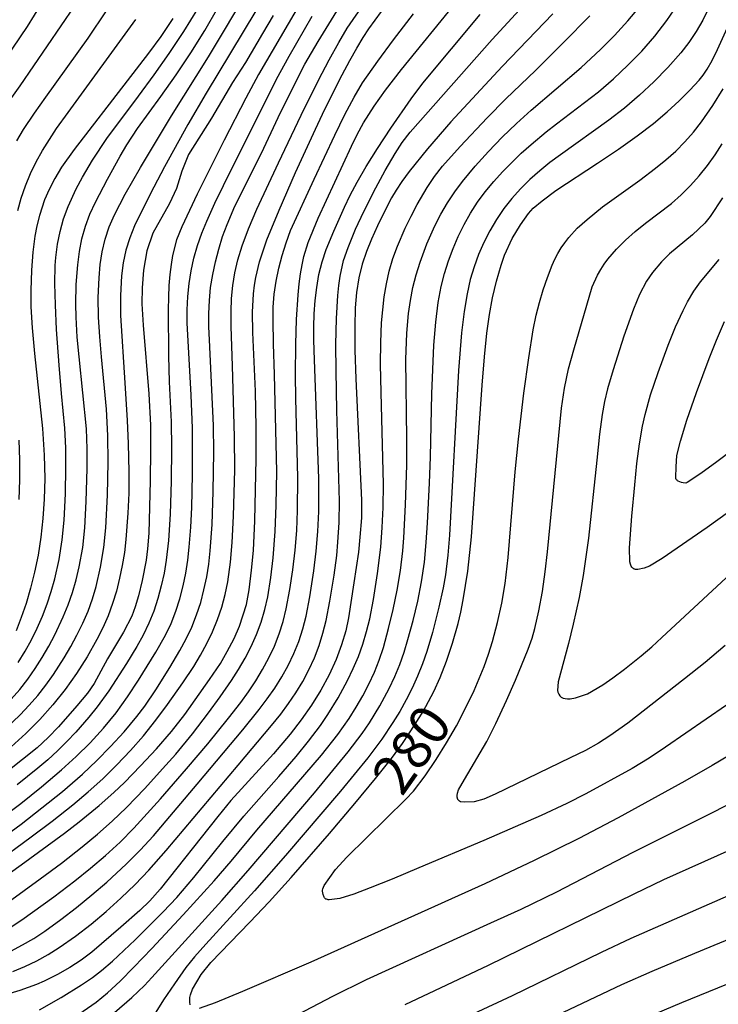
# Model space of a CAD drawing. Units: metres. Extents: x -48055 to -45747, y -124591 to -122873.
# Drawn here: x -46436 to -46383, y -123524 to -123450 of the extents above; entities that cross this region are included whole.
import ezdxf

# ---------------------------------------------------------------- set-up
doc = ezdxf.new("R2010")
doc.units = ezdxf.units.M
doc.header["$LTSCALE"] = 2.5
doc.layers.add('7101000', color=7, linetype='CONTINUOUS')
doc.layers.add('7102000', color=7, linetype='CONTINUOUS')
doc.styles.add('Dm_Anotation', font='txt')

msp = doc.modelspace()

# ---------------------------------------------------------------- linework, layer by layer
at = {"layer": '7101000', "flags": 128}
for points, elevation in [([(-46439.281, -123516.317), (-46435.911, -123513.913), (-46432.632, -123511.516), (-46431.513, -123510.665), (-46430.019, -123509.428), (-46428.888, -123508.444), (-46428.091, -123507.696), (-46426.872, -123506.443), (-46425.663, -123505.146), (-46424.515, -123503.82), (-46423.522, -123502.549), (-46421.653, -123499.902), (-46420.822, -123498.674), (-46420.304, -123497.783), (-46419.792, -123496.782), (-46419.384, -123495.869), (-46418.841, -123494.21), (-46418.635, -123493.105), (-46418.456, -123491.609), (-46418.328, -123490.123), (-46418.22, -123487.876), (-46418.119, -123483.197), (-46418.112, -123480.829), (-46418.169, -123478.064), (-46418.378, -123473.627), (-46418.387, -123472.083), (-46418.312, -123470.693), (-46418.242, -123470.056), (-46418.151, -123469.458), (-46417.874, -123468.285), (-46417.295, -123466.616), (-46416.382, -123464.359), (-46415.135, -123461.514), (-46413.62, -123458.225), (-46412.901, -123456.72), (-46411.605, -123454.131), (-46411.028, -123453.048), (-46410.499, -123452.106), (-46410.018, -123451.305), (-46409.583, -123450.644), (-46408.627, -123449.334)], 300), ([(-46416.829, -123449.629), (-46417.632, -123451), (-46418.928, -123453.177), (-46419.914, -123454.709), (-46421.494, -123457.402), (-46423.231, -123460.143), (-46423.743, -123461.414), (-46424.158, -123462.723), (-46424.681, -123463.862), (-46425.931, -123466.121), (-46426.393, -123467.445), (-46426.656, -123468.918), (-46426.755, -123470.256), (-46426.782, -123471.457), (-46426.666, -123473.077), (-46426.246, -123478.262), (-46426.123, -123480.648), (-46426.109, -123482.522), (-46426.142, -123484.858), (-46426.246, -123488.809), (-46426.333, -123490), (-46426.457, -123490.866), (-46426.749, -123492.392), (-46427.019, -123493.556), (-46427.268, -123494.394), (-46427.529, -123495.096), (-46428.155, -123496.315), (-46429.381, -123498.335), (-46430.393, -123500.209), (-46430.9, -123500.918), (-46431.699, -123501.877), (-46433.093, -123503.479), (-46433.873, -123504.289), (-46434.709, -123505.058), (-46435.808, -123505.954), (-46438.288, -123507.898)], 310), ([(-46395.632, -123449.502), (-46399.476, -123453.488), (-46403.372, -123457.687), (-46405.147, -123459.717), (-46406.528, -123461.439), (-46407.071, -123462.185), (-46407.516, -123462.853), (-46407.862, -123463.445), (-46408.427, -123464.528), (-46408.934, -123465.565), (-46409.38, -123466.555), (-46409.768, -123467.499), (-46410.089, -123468.456), (-46410.337, -123469.486), (-46410.51, -123470.588), (-46410.609, -123471.764), (-46410.645, -123473.167), (-46410.629, -123474.954), (-46410.56, -123477.125), (-46410.139, -123486.329), (-46410.145, -123487.655), (-46410.25, -123489.133), (-46410.375, -123490.244), (-46410.704, -123492.588), (-46411.108, -123495.216), (-46411.319, -123496.221), (-46411.638, -123497.276), (-46412.063, -123498.383), (-46412.595, -123499.541), (-46413.219, -123500.71), (-46413.919, -123501.85), (-46414.695, -123502.961), (-46415.548, -123504.043), (-46416.799, -123505.513), (-46417.88, -123506.719), (-46420.037, -123509.066), (-46421.011, -123510.262), (-46425.383, -123515.775), (-46426.178, -123516.649), (-46426.929, -123517.393), (-46428.357, -123518.643), (-46430.559, -123520.531), (-46431.364, -123521.134), (-46432.234, -123521.702), (-46433.169, -123522.235), (-46434.183, -123522.736), (-46434.749, -123522.975), (-46436.011, -123523.433), (-46437.447, -123523.863)], 290), ([(-46424.416, -123449.846), (-46425.33, -123451.217), (-46426.268, -123452.474), (-46427.884, -123454.57), (-46431.895, -123459.768), (-46432.851, -123461.114), (-46433.372, -123461.969), (-46433.801, -123462.795), (-46434.138, -123463.592), (-46434.521, -123464.766), (-46434.719, -123465.548), (-46434.869, -123466.33), (-46435.022, -123467.539), (-46435.128, -123468.905), (-46435.191, -123470.439), (-46435.177, -123471.688), (-46435.082, -123473.28), (-46434.905, -123475.213), (-46434.293, -123480.906), (-46434.165, -123482.901), (-46434.122, -123484.671), (-46434.162, -123486.235), (-46434.263, -123487.715), (-46434.421, -123489.132), (-46434.638, -123490.485), (-46434.908, -123491.773), (-46435.211, -123492.99), (-46435.544, -123494.137), (-46435.906, -123495.212), (-46436.299, -123496.216)], 320), ([(-46423.101, -123524.512), (-46423.115, -123524.473), (-46423.135, -123524.379), (-46423.147, -123524.122), (-46423.136, -123523.96), (-46423.1, -123523.777), (-46422.941, -123523.349), (-46422.283, -123522.232), (-46421.536, -123521.309), (-46418.592, -123518.268), (-46417.142, -123516.729), (-46415.475, -123514.885), (-46412.567, -123511.547), (-46410.643, -123509.281), (-46409.078, -123507.39), (-46407.871, -123505.874), (-46407.022, -123504.733), (-46406.062, -123503.288), (-46405.473, -123502.309), (-46404.665, -123500.815), (-46404.168, -123499.738), (-46403.694, -123498.518), (-46403.245, -123497.155), (-46402.819, -123495.649), (-46402.618, -123494.81), (-46402.43, -123493.871), (-46402.093, -123491.689), (-46401.808, -123489.103), (-46400.993, -123477.615), (-46400.819, -123475.463), (-46400.636, -123473.688), (-46400.44, -123472.255), (-46400.207, -123470.998), (-46399.914, -123469.75), (-46399.561, -123468.52), (-46399.3, -123467.771), (-46398.722, -123466.501), (-46398.096, -123465.489), (-46397.787, -123465.04), (-46397.483, -123464.626), (-46397.136, -123464.219), (-46396.461, -123463.649), (-46395.412, -123462.887), (-46392.262, -123460.821), (-46390.656, -123459.745), (-46389.243, -123458.738), (-46388.023, -123457.801), (-46386.985, -123456.929), (-46386.068, -123456.094), (-46385.263, -123455.291), (-46384.569, -123454.52), (-46384.264, -123454.147), (-46383.947, -123453.686), (-46383.579, -123453.039), (-46383.16, -123452.209), (-46382.168, -123449.993)], 280), ([(-46380.638, -123481.473), (-46383.209, -123483.417), (-46384.436, -123484.309), (-46385.457, -123484.979), (-46385.579, -123485.024), (-46385.777, -123485.009), (-46385.905, -123484.98), (-46386.029, -123484.936), (-46386.146, -123484.878), (-46386.195, -123484.846), (-46386.236, -123484.812), (-46386.27, -123484.775), (-46386.297, -123484.737), (-46386.316, -123484.697), (-46386.327, -123484.655), (-46386.331, -123484.611), (-46386.305, -123483.802), (-46386.242, -123482.944), (-46385.983, -123481.863), (-46385.489, -123480.27), (-46384.761, -123478.165), (-46383.802, -123475.59), (-46383.244, -123474.216), (-46382.634, -123472.797)], 270), ([(-46380.962, -123504.86), (-46383.566, -123506.407), (-46385.65, -123507.595), (-46390.682, -123510.365), (-46393.674, -123511.933), (-46397.046, -123513.603), (-46400.798, -123515.375), (-46413.966, -123521.288), (-46419.147, -123523.514), (-46421.22, -123524.37), (-46422.431, -123524.792)], 280), ([(-46389.815, -123526.002), (-46385.861, -123524.349), (-46377.009, -123520.729)], 290)]:
    msp.add_lwpolyline(points, dxfattribs=dict(at, elevation=elevation))
at = {"layer": '7102000', "flags": 128}
for points, elevation in [([(-46437.945, -123512.31), (-46435.927, -123510.835), (-46434.337, -123509.622), (-46432.78, -123508.37), (-46431.277, -123507.054), (-46430.188, -123506.025), (-46429.136, -123504.959), (-46428.122, -123503.856), (-46427.161, -123502.708), (-46426.558, -123501.915), (-46425.708, -123500.683), (-46424.651, -123498.989), (-46423.896, -123497.698), (-46423.416, -123496.824), (-46422.99, -123495.93), (-46422.624, -123495.012), (-46422.316, -123494.071), (-46422.066, -123493.108), (-46421.862, -123492.136), (-46421.703, -123491.155), (-46421.589, -123490.166), (-46421.458, -123488.172), (-46421.366, -123485.675), (-46421.331, -123482.676), (-46421.343, -123480.676), (-46421.641, -123474.185), (-46421.698, -123473.188), (-46421.707, -123472.194), (-46421.661, -123471.205), (-46421.561, -123470.22), (-46421.407, -123469.241), (-46421.204, -123468.272), (-46420.952, -123467.316), (-46420.652, -123466.372), (-46420.306, -123465.44), (-46419.727, -123464.066), (-46417.717, -123460.055), (-46416.436, -123457.344), (-46415.345, -123455.096), (-46414.42, -123453.326), (-46413.42, -123451.597), (-46410.803, -123447.305)], 304), ([(-46436.556, -123522.003), (-46435.636, -123521.62), (-46434.74, -123521.191), (-46433.871, -123520.713), (-46433.029, -123520.186), (-46431.811, -123519.318), (-46430.625, -123518.404), (-46429.472, -123517.448), (-46428.355, -123516.449), (-46427.281, -123515.41), (-46426.249, -123514.329), (-46424.922, -123512.842), (-46419.473, -123506.371), (-46416.964, -123503.383), (-46416.255, -123502.511), (-46415.653, -123501.717), (-46415.097, -123500.893), (-46414.586, -123500.04), (-46414.122, -123499.158), (-46413.708, -123498.252), (-46413.354, -123497.326), (-46413.057, -123496.382), (-46412.819, -123495.419), (-46412.527, -123493.954), (-46412.202, -123491.986), (-46412.011, -123490.499), (-46411.916, -123489.506), (-46411.822, -123488.012), (-46411.79, -123486.39), (-46411.999, -123479.524), (-46412.061, -123476.528), (-46412.068, -123474.53), (-46412.04, -123472.567), (-46411.938, -123470.835), (-46411.857, -123470.069), (-46411.755, -123469.369), (-46411.49, -123468.168), (-46411.151, -123467.201), (-46410.583, -123465.818), (-46409.956, -123464.458), (-46409.047, -123462.68), (-46408.332, -123461.368), (-46407.588, -123460.078), (-46407.046, -123459.249), (-46406.458, -123458.452), (-46400.243, -123451.446), (-46396.096, -123446.941)], 292), ([(-46437.07, -123503.596), (-46435.989, -123502.565), (-46435.304, -123501.844), (-46434.656, -123501.095), (-46434.045, -123500.317), (-46433.471, -123499.51), (-46432.667, -123498.258), (-46432.163, -123497.403), (-46431.686, -123496.53), (-46431.238, -123495.639), (-46430.843, -123494.728), (-46430.505, -123493.797), (-46430.222, -123492.844), (-46429.896, -123491.384), (-46429.658, -123489.909), (-46429.508, -123488.422), (-46429.371, -123485.929), (-46429.317, -123483.431), (-46429.35, -123481.433), (-46429.453, -123479.437), (-46429.831, -123475.458), (-46429.959, -123473.965), (-46430.049, -123472.47), (-46430.077, -123470.975), (-46430.017, -123469.482), (-46429.927, -123468.489), (-46429.778, -123467.509), (-46429.548, -123466.554), (-46429.238, -123465.622), (-46428.847, -123464.716), (-46428.034, -123463.148), (-46426.886, -123461.127), (-46424.532, -123457.219), (-46421.727, -123452.761), (-46420.433, -123450.625), (-46418.928, -123448.031)], 314), ([(-46417.268, -123447.781), (-46421.91, -123455.523), (-46423.286, -123457.89), (-46425.06, -123461.096), (-46425.878, -123462.629), (-46426.56, -123463.952), (-46427.324, -123465.544), (-46427.69, -123466.461), (-46427.976, -123467.399), (-46428.182, -123468.36), (-46428.308, -123469.344), (-46428.391, -123470.837), (-46428.383, -123472.331), (-46428.054, -123477.441), (-46427.889, -123480.277), (-46427.806, -123482.023), (-46427.747, -123484.176), (-46427.763, -123485.799), (-46427.829, -123487.296), (-46427.982, -123489.286), (-46428.099, -123490.276), (-46428.257, -123491.258), (-46428.457, -123492.232), (-46428.699, -123493.198), (-46428.989, -123494.149), (-46429.333, -123495.079), (-46429.73, -123495.988), (-46430.182, -123496.875), (-46430.927, -123498.171), (-46431.728, -123499.43), (-46432.585, -123500.651), (-46433.51, -123501.818), (-46434.506, -123502.927), (-46435.569, -123503.98), (-46436.68, -123504.98)], 312), ([(-46437.985, -123513.877), (-46435.156, -123511.816), (-46433.558, -123510.615), (-46431.993, -123509.372), (-46430.847, -123508.406), (-46429.732, -123507.404), (-46428.658, -123506.361), (-46427.625, -123505.276), (-46426.64, -123504.149), (-46425.707, -123502.982), (-46424.818, -123501.779), (-46423.669, -123500.147), (-46422.837, -123498.902), (-46422.324, -123498.05), (-46421.853, -123497.175), (-46421.425, -123496.278), (-46421.042, -123495.359), (-46420.719, -123494.423), (-46420.458, -123493.468), (-46420.26, -123492.496), (-46420.062, -123491.013), (-46419.924, -123489.522), (-46419.824, -123487.526), (-46419.737, -123484.027), (-46419.749, -123481.528), (-46419.919, -123476.159), (-46419.998, -123473.167), (-46420.011, -123472.047), (-46419.982, -123471.057), (-46419.889, -123470.074), (-46419.731, -123469.099), (-46419.508, -123468.131), (-46419.178, -123467.062), (-46418.698, -123465.782), (-46418.07, -123464.291), (-46416.435, -123460.785), (-46414.696, -123457.188), (-46413.382, -123454.53), (-46412.577, -123452.98), (-46411.856, -123451.669), (-46411.216, -123450.599), (-46409.913, -123448.691)], 302), ([(-46434.407, -123448.756), (-46435.457, -123450.453), (-46437.709, -123453.75)], 328), ([(-46437.116, -123518.914), (-46435.868, -123518.089), (-46433.433, -123516.339), (-46431.842, -123515.128), (-46430.673, -123514.189), (-46429.527, -123513.223), (-46428.425, -123512.21), (-46427.373, -123511.146), (-46425.363, -123508.922), (-46423.392, -123506.663), (-46421.779, -123504.756), (-46420.206, -123502.818), (-46419.286, -123501.634), (-46418.698, -123500.827), (-46418.148, -123499.998), (-46417.636, -123499.144), (-46417.161, -123498.267), (-46416.736, -123497.367), (-46416.374, -123496.446), (-46416.075, -123495.503), (-46415.837, -123494.539), (-46415.556, -123493.07), (-46415.331, -123491.592), (-46415.162, -123490.103), (-46415.046, -123488.609), (-46414.98, -123487.112), (-46414.96, -123484.613), (-46415.119, -123478.617), (-46415.146, -123476.839), (-46415.11, -123474.505), (-46415.052, -123472.639), (-46414.943, -123470.783), (-46414.861, -123469.954), (-46414.76, -123469.192), (-46414.642, -123468.496), (-46414.505, -123467.866), (-46414.176, -123466.806), (-46413.413, -123464.963), (-46412.161, -123462.24), (-46410.89, -123459.522), (-46410.451, -123458.627), (-46409.974, -123457.756), (-46409.188, -123456.495), (-46408.326, -123455.282), (-46407.109, -123453.709), (-46402.996, -123448.68)], 296), ([(-46431.885, -123448.893), (-46436.024, -123454.946), (-46436.892, -123456.202)], 326), ([(-46414.65, -123448.493), (-46417.94, -123454.096), (-46418.906, -123455.88), (-46420.545, -123459.065), (-46422.589, -123463.155), (-46423.753, -123465.631), (-46424.151, -123466.605), (-46424.449, -123467.787), (-46424.563, -123468.48), (-46424.653, -123469.239), (-46424.719, -123470.065), (-46424.761, -123470.959), (-46424.779, -123471.92), (-46424.766, -123475.402), (-46424.705, -123477.364), (-46424.56, -123480.389), (-46424.533, -123482.388), (-46424.55, -123484.887), (-46424.622, -123487.385), (-46424.757, -123489.378), (-46424.92, -123490.864), (-46425.086, -123491.843), (-46425.301, -123492.812), (-46425.563, -123493.771), (-46425.877, -123494.713), (-46426.247, -123495.632), (-46426.672, -123496.527), (-46427.152, -123497.399), (-46427.928, -123498.678), (-46429.287, -123500.765), (-46430.159, -123501.975), (-46430.778, -123502.754), (-46431.762, -123503.88), (-46432.452, -123504.601), (-46433.166, -123505.298), (-46433.903, -123505.971), (-46434.663, -123506.618), (-46436.218, -123507.874)], 308), ([(-46433.444, -123526.532), (-46430.244, -123524.314), (-46429.377, -123523.603), (-46428.426, -123522.73), (-46427.377, -123521.682), (-46426.021, -123520.265), (-46423.635, -123517.714), (-46421.285, -123515.127), (-46420.002, -123513.637), (-46418.066, -123511.306), (-46413.17, -123505.628), (-46411.935, -123504.057), (-46411.066, -123502.84), (-46410.532, -123502), (-46410.034, -123501.136), (-46409.573, -123500.25), (-46409.16, -123499.345), (-46408.796, -123498.422), (-46408.48, -123497.48), (-46408.082, -123496.04), (-46407.73, -123494.586), (-46407.421, -123493.121), (-46407.171, -123491.645), (-46406.996, -123490.159), (-46406.921, -123489.164), (-46406.795, -123486.668), (-46406.702, -123483.67), (-46406.702, -123481.671), (-46406.769, -123475.673), (-46406.697, -123473.676), (-46406.576, -123472.185), (-46406.432, -123471.202), (-46406.235, -123470.229), (-46405.985, -123469.267), (-46405.689, -123468.316), (-46405.175, -123466.916), (-46404.576, -123465.547), (-46404.123, -123464.661), (-46403.622, -123463.806), (-46403.072, -123462.982), (-46402.473, -123462.189), (-46401.517, -123461.04), (-46400.52, -123459.924), (-46399.482, -123458.844), (-46398.405, -123457.804), (-46397.288, -123456.806), (-46393.487, -123453.565), (-46392.026, -123452.206), (-46390.974, -123451.142), (-46389.962, -123450.038), (-46388.994, -123448.898)], 286), ([(-46430.167, -123526.228), (-46427.524, -123523.968), (-46426.569, -123523.051), (-46426.015, -123522.458), (-46420.703, -123516.613), (-46418.728, -123514.357), (-46413.694, -123508.466), (-46411.151, -123505.382), (-46410.093, -123503.992), (-46409.53, -123503.169), (-46408.746, -123501.896), (-46408.036, -123500.578), (-46407.616, -123499.676), (-46407.24, -123498.756), (-46406.91, -123497.819), (-46406.622, -123496.865), (-46406.229, -123495.421), (-46405.878, -123493.966), (-46405.578, -123492.499), (-46405.361, -123491.019), (-46405.229, -123489.528), (-46405.144, -123488.031), (-46404.988, -123485.035), (-46404.919, -123483.037), (-46404.811, -123478.26), (-46404.648, -123474.58), (-46404.513, -123472.842), (-46404.335, -123471.363), (-46404.113, -123470.142), (-46403.848, -123469.15), (-46403.54, -123468.204), (-46403.192, -123467.274), (-46402.801, -123466.359), (-46402.368, -123465.463), (-46401.883, -123464.598), (-46401.346, -123463.767), (-46400.756, -123462.969), (-46400.116, -123462.205), (-46399.448, -123461.466), (-46398.754, -123460.751), (-46398.035, -123460.061), (-46397.291, -123459.396), (-46396.141, -123458.437), (-46395.353, -123457.825), (-46392.176, -123455.403), (-46391.043, -123454.421), (-46389.954, -123453.394), (-46388.912, -123452.319), (-46387.923, -123451.197), (-46387.006, -123450.021), (-46386.163, -123448.792)], 284), ([(-46437.545, -123510.472), (-46435.945, -123509.273), (-46434.378, -123508.032), (-46432.851, -123506.743), (-46431.744, -123505.734), (-46430.684, -123504.678), (-46429.672, -123503.573), (-46428.726, -123502.416), (-46427.851, -123501.206), (-46427.035, -123499.952), (-46425.717, -123497.834), (-46424.974, -123496.539), (-46424.551, -123495.645), (-46424.187, -123494.724), (-46423.885, -123493.778), (-46423.637, -123492.815), (-46423.436, -123491.842), (-46423.283, -123490.86), (-46423.178, -123489.869), (-46423.072, -123488.374), (-46422.999, -123486.876), (-46422.944, -123484.378), (-46422.946, -123480.879), (-46423.03, -123478.382), (-46423.35, -123472.895), (-46423.347, -123471.903), (-46423.296, -123470.913), (-46423.196, -123469.928), (-46423.043, -123468.951), (-46422.83, -123467.99), (-46422.556, -123467.043), (-46422.221, -123466.111), (-46421.845, -123465.192), (-46421.238, -123463.832), (-46420.579, -123462.496), (-46416.585, -123454.45), (-46415.619, -123452.701), (-46413.866, -123449.675)], 306), ([(-46436.903, -123516.746), (-46434.472, -123514.988), (-46432.864, -123513.8), (-46431.291, -123512.567), (-46430.137, -123511.609), (-46429.019, -123510.612), (-46427.94, -123509.574), (-46426.551, -123508.136), (-46425.197, -123506.666), (-46424.206, -123505.541), (-46422.936, -123503.999), (-46421.725, -123502.411), (-46420.843, -123501.2), (-46419.983, -123499.974), (-46419.44, -123499.139), (-46418.944, -123498.28), (-46418.494, -123497.395), (-46418.092, -123496.486), (-46417.743, -123495.556), (-46417.455, -123494.608), (-46417.227, -123493.644), (-46416.994, -123492.167), (-46416.827, -123490.678), (-46416.677, -123488.686), (-46416.59, -123486.689), (-46416.542, -123484.159), (-46416.727, -123476.819), (-46416.797, -123474.478), (-46416.835, -123472.699), (-46416.82, -123471.703), (-46416.743, -123470.715), (-46416.606, -123469.733), (-46416.407, -123468.757), (-46416.154, -123467.793), (-46415.851, -123466.845), (-46415.501, -123465.914), (-46413.717, -123462.026), (-46412.162, -123458.683), (-46411.391, -123457.118), (-46410.688, -123455.803), (-46410.053, -123454.737), (-46408.901, -123453.081), (-46407.717, -123451.476), (-46406.189, -123449.498)], 298), ([(-46436.702, -123520.45), (-46435.822, -123519.993), (-46434.965, -123519.49), (-46434.133, -123518.941), (-46432.916, -123518.066), (-46431.727, -123517.155), (-46430.566, -123516.207), (-46429.433, -123515.227), (-46427.968, -123513.874), (-46426.908, -123512.82), (-46425.888, -123511.725), (-46422.572, -123507.825), (-46419.135, -123503.701), (-46417.899, -123502.171), (-46417.269, -123501.358), (-46416.698, -123500.543), (-46416.171, -123499.7), (-46415.688, -123498.829), (-46415.252, -123497.932), (-46414.878, -123497.012), (-46414.568, -123496.072), (-46414.323, -123495.111), (-46414.052, -123493.639), (-46413.75, -123491.665), (-46413.565, -123490.177), (-46413.436, -123488.685), (-46413.369, -123487.188), (-46413.363, -123484.689), (-46413.705, -123475.698), (-46413.749, -123474.199), (-46413.746, -123473.201), (-46413.709, -123472.206), (-46413.639, -123471.212), (-46413.53, -123470.222), (-46413.358, -123469.247), (-46413.117, -123468.289), (-46412.808, -123467.348), (-46412.243, -123465.962), (-46411.426, -123464.14), (-46410.994, -123463.238), (-46410.472, -123462.247), (-46409.783, -123461.07), (-46408.927, -123459.707), (-46407.905, -123458.159), (-46406.372, -123455.947), (-46405.489, -123454.751), (-46401.154, -123449.551)], 294), ([(-46436.679, -123501.395), (-46436.023, -123500.655), (-46435.412, -123499.881), (-46434.845, -123499.074), (-46434.321, -123498.236), (-46433.829, -123497.378), (-46433.366, -123496.502), (-46432.729, -123495.157), (-46432.35, -123494.238), (-46432.022, -123493.302), (-46431.743, -123492.348), (-46431.514, -123491.378), (-46431.254, -123489.904), (-46431.084, -123488.419), (-46430.982, -123486.424), (-46430.919, -123483.926), (-46430.913, -123482.427), (-46430.969, -123480.931), (-46431.52, -123475.462), (-46431.664, -123473.97), (-46431.749, -123472.476), (-46431.774, -123471.478), (-46431.747, -123469.983), (-46431.63, -123468.496), (-46431.502, -123467.508), (-46431.317, -123466.535), (-46431.054, -123465.588), (-46430.714, -123464.668), (-46430.297, -123463.773), (-46429.371, -123462.018), (-46428.411, -123460.281), (-46427.908, -123459.425), (-46427.098, -123458.175), (-46425.324, -123455.762), (-46424.17, -123454.131), (-46423.065, -123452.466), (-46422.011, -123450.77), (-46421.006, -123449.043)], 316), ([(-46429.486, -123449.267), (-46430.864, -123451.346), (-46434.076, -123455.801), (-46434.939, -123457.023), (-46435.767, -123458.266), (-46436.278, -123459.117)], 324), ([(-46436.152, -123498.597), (-46435.624, -123497.762), (-46435.141, -123496.901), (-46434.701, -123496.014), (-46434.306, -123495.103), (-46433.954, -123494.172), (-46433.643, -123493.227), (-46433.374, -123492.269), (-46433.047, -123490.808), (-46432.809, -123489.332), (-46432.661, -123487.845), (-46432.568, -123485.85), (-46432.521, -123483.852), (-46432.524, -123482.354), (-46432.596, -123480.859), (-46432.86, -123478.25), (-46433.043, -123476.106), (-46433.23, -123473.399), (-46433.325, -123471.533), (-46433.357, -123469.916), (-46433.328, -123468.55), (-46433.291, -123467.961), (-46433.167, -123466.942), (-46432.972, -123465.973), (-46432.704, -123465.026), (-46432.364, -123464.101), (-46431.737, -123462.753), (-46431.276, -123461.876), (-46430.524, -123460.592), (-46429.425, -123458.933), (-46427.034, -123455.736), (-46425.845, -123454.129), (-46424.694, -123452.496), (-46423.593, -123450.831), (-46422.544, -123449.133)], 318), ([(-46434.529, -123524.904), (-46432.893, -123523.974), (-46431.348, -123523.016), (-46430.5, -123522.447), (-46429.821, -123521.931), (-46428.997, -123521.218), (-46427.287, -123519.594), (-46425.165, -123517.483), (-46424.136, -123516.396), (-46422.834, -123514.882), (-46420.644, -123512.153), (-46419.049, -123510.229), (-46416.4, -123507.234), (-46415.094, -123505.72), (-46414.143, -123504.562), (-46413.249, -123503.365), (-46412.686, -123502.543), (-46411.896, -123501.277), (-46411.188, -123499.967), (-46410.761, -123499.07), (-46410.373, -123498.154), (-46410.034, -123497.221), (-46409.745, -123496.271), (-46409.506, -123495.306), (-46409.226, -123493.833), (-46408.918, -123491.859), (-46408.681, -123489.875), (-46408.561, -123488.382), (-46408.494, -123486.884), (-46408.479, -123485.104), (-46408.655, -123478.171), (-46408.69, -123476.017), (-46408.68, -123474.393), (-46408.608, -123472.9), (-46408.524, -123471.909), (-46408.411, -123470.921), (-46408.252, -123469.942), (-46408.033, -123468.978), (-46407.752, -123468.029), (-46407.409, -123467.094), (-46406.816, -123465.72), (-46406.384, -123464.822), (-46405.923, -123463.938), (-46405.167, -123462.65), (-46404.606, -123461.831), (-46403.998, -123461.045), (-46402.665, -123459.558), (-46400.612, -123457.371), (-46399.214, -123455.943), (-46396.954, -123453.789), (-46394.827, -123451.68), (-46392.842, -123449.649)], 288), ([(-46383.86, -123449.097), (-46384.289, -123449.994), (-46384.779, -123450.853), (-46385.331, -123451.673), (-46385.944, -123452.456), (-46386.937, -123453.577), (-46387.982, -123454.649), (-46389.078, -123455.67), (-46390.217, -123456.641), (-46391.396, -123457.563), (-46395.055, -123460.175), (-46395.861, -123460.763), (-46396.634, -123461.387), (-46397.376, -123462.047), (-46398.087, -123462.744), (-46398.754, -123463.478), (-46399.365, -123464.253), (-46399.921, -123465.069), (-46400.421, -123465.925), (-46400.868, -123466.812), (-46401.262, -123467.721), (-46401.603, -123468.651), (-46401.893, -123469.604), (-46402.141, -123470.696), (-46402.362, -123472.045), (-46402.554, -123473.652), (-46402.791, -123476.513), (-46403.476, -123488.958), (-46403.584, -123490.484), (-46403.772, -123491.967), (-46403.946, -123492.948), (-46404.267, -123494.41), (-46404.763, -123496.343), (-46405.185, -123497.778), (-46405.512, -123498.718), (-46405.883, -123499.64), (-46406.297, -123500.546), (-46406.753, -123501.434), (-46407.241, -123502.305), (-46407.759, -123503.157), (-46408.591, -123504.401), (-46409.659, -123505.824), (-46411.714, -123508.338), (-46415.899, -123513.23), (-46418.229, -123515.882), (-46421.93, -123519.926), (-46422.783, -123520.891), (-46423.434, -123521.696), (-46424.306, -123522.933), (-46425.123, -123524.149), (-46425.717, -123525.078)], 282), ([(-46436.174, -123464.403), (-46435.907, -123463.447), (-46435.585, -123462.513), (-46435.208, -123461.604), (-46434.776, -123460.719), (-46434.291, -123459.858), (-46433.776, -123459.013), (-46433.232, -123458.184), (-46432.363, -123456.967), (-46427.229, -123449.932)], 322), ([(-46382.495, -123501.826), (-46387.109, -123505.03), (-46388.356, -123505.857), (-46389.64, -123506.627), (-46393.15, -123508.543), (-46394.591, -123509.29), (-46396.534, -123510.202), (-46400.867, -123512.086), (-46405.795, -123514.162), (-46407.818, -123515.001), (-46409.477, -123515.667), (-46410.71, -123516.135), (-46411.764, -123516.462), (-46412.583, -123516.569), (-46412.655, -123516.568), (-46412.708, -123516.561), (-46412.79, -123516.536), (-46412.825, -123516.52), (-46412.856, -123516.502), (-46412.908, -123516.457), (-46412.928, -123516.432), (-46412.959, -123516.373), (-46413.033, -123516.167), (-46413.08, -123515.925), (-46413.081, -123515.846), (-46413.063, -123515.745), (-46412.975, -123515.494), (-46412.112, -123514.288), (-46411.248, -123513.342), (-46406.769, -123508.966), (-46406.206, -123508.35), (-46405.324, -123507.175), (-46404.485, -123505.963), (-46403.685, -123504.699), (-46402.941, -123503.4), (-46402.25, -123502.074), (-46401.612, -123500.729), (-46401.215, -123499.822), (-46400.848, -123498.903), (-46400.514, -123497.97), (-46400.215, -123497.023), (-46399.829, -123495.576), (-46399.513, -123494.113), (-46399.265, -123492.638), (-46399.02, -123490.656), (-46398.484, -123484.18), (-46398.238, -123481.695), (-46397.83, -123478.226), (-46397.469, -123475.538), (-46397.121, -123473.416), (-46396.895, -123472.316), (-46396.652, -123471.348), (-46396.369, -123470.395), (-46396.046, -123469.456), (-46395.683, -123468.531), (-46395.481, -123468.081), (-46395.255, -123467.646), (-46395.007, -123467.229), (-46394.736, -123466.828), (-46394.442, -123466.443), (-46393.787, -123465.724), (-46393.049, -123465.065), (-46391.891, -123464.127), (-46389.053, -123462.093), (-46387.86, -123461.188), (-46387.083, -123460.561), (-46386.336, -123459.904), (-46385.636, -123459.204), (-46384.982, -123458.46), (-46384.375, -123457.673), (-46383.525, -123456.442), (-46382.73, -123455.177)], 278), ([(-46382.584, -123497.311), (-46384.108, -123498.604), (-46385.67, -123499.849), (-46389.973, -123503.195), (-46391.312, -123504.164), (-46392.187, -123504.719), (-46393.167, -123505.259), (-46394.319, -123505.823), (-46400.006, -123508.584), (-46400.873, -123508.944), (-46401.6, -123509.148), (-46402.32, -123509.181), (-46402.634, -123509.15), (-46402.723, -123509.115), (-46402.835, -123508.976), (-46402.847, -123508.95), (-46402.857, -123508.922), (-46402.866, -123508.889), (-46402.877, -123508.813), (-46402.879, -123508.672), (-46402.856, -123508.506), (-46402.782, -123508.25), (-46402.344, -123507.453), (-46400.647, -123504.577), (-46399.968, -123503.237), (-46399.143, -123501.483), (-46398.475, -123499.957), (-46397.503, -123497.605), (-46397.211, -123496.757), (-46397.012, -123496.032), (-46396.707, -123494.708), (-46396.428, -123493.237), (-46396.211, -123491.755), (-46396.048, -123490.234), (-46394.982, -123479.359), (-46394.758, -123477.848), (-46394.452, -123476.386), (-46394.06, -123474.941), (-46392.656, -123470.162), (-46392.253, -123469.281), (-46392.016, -123468.862), (-46391.754, -123468.456), (-46391.468, -123468.065), (-46390.83, -123467.323), (-46390.141, -123466.626), (-46389.407, -123465.972), (-46388.629, -123465.361), (-46386.646, -123463.86), (-46385.91, -123463.196), (-46385.209, -123462.494), (-46384.546, -123461.756), (-46383.926, -123460.984), (-46383.347, -123460.178), (-46382.81, -123459.339)], 276), ([(-46382.8, -123463.428), (-46383.73, -123464.845), (-46384.13, -123465.364), (-46385.073, -123466.235), (-46386.817, -123467.678), (-46387.414, -123468.291), (-46388.086, -123469.09), (-46388.554, -123469.734), (-46389.072, -123470.753), (-46389.523, -123471.865), (-46390.262, -123473.904), (-46391.08, -123476.451), (-46391.499, -123477.886), (-46391.722, -123478.855), (-46391.901, -123479.833), (-46392.1, -123481.314), (-46392.317, -123483.296), (-46392.946, -123489.188), (-46393.346, -123492.021), (-46393.658, -123493.68), (-46394.091, -123495.719), (-46394.453, -123497.164), (-46395.25, -123500.08), (-46395.279, -123500.731), (-46395.26, -123500.842), (-46395.224, -123500.948), (-46395.188, -123501.017), (-46395.111, -123501.12), (-46395.007, -123501.223), (-46394.964, -123501.256), (-46394.913, -123501.284), (-46394.853, -123501.307), (-46394.711, -123501.342), (-46394.536, -123501.359), (-46394.327, -123501.356), (-46393.93, -123501.287), (-46393.024, -123500.976), (-46391.861, -123500.298), (-46391.091, -123499.767), (-46390.216, -123499.123), (-46388.945, -123498.11), (-46388.147, -123497.417), (-46387.386, -123496.711), (-46381.119, -123490.915)], 274), ([(-46382.344, -123487.222), (-46383.96, -123488.399), (-46387.355, -123490.743), (-46388.316, -123491.321), (-46388.719, -123491.469), (-46389.196, -123491.556), (-46389.334, -123491.561), (-46389.39, -123491.557), (-46389.437, -123491.549), (-46389.476, -123491.536), (-46389.54, -123491.505), (-46389.594, -123491.468), (-46389.656, -123491.403), (-46389.701, -123491.328), (-46389.761, -123491.177), (-46389.805, -123490.976), (-46389.842, -123489.921), (-46389.666, -123487.539), (-46389.441, -123485.156), (-46389.267, -123483.533), (-46389.069, -123482.046), (-46388.849, -123480.716), (-46388.66, -123479.836), (-46388.242, -123478.343), (-46387.665, -123476.644), (-46386.897, -123474.58), (-46386.343, -123473.193), (-46385.777, -123471.962), (-46385.429, -123471.299), (-46384.95, -123470.497), (-46384.448, -123469.784), (-46383.04, -123468.1)], 272), ([(-46436.072, -123486.269), (-46436.011, -123484.773), (-46436.008, -123483.276), (-46436.064, -123481.779)], 322), ([(-46414.963, -123525.261), (-46412.298, -123523.868), (-46409.751, -123522.594), (-46400.331, -123518.326), (-46398.03, -123517.273), (-46395.33, -123515.968), (-46389.565, -123512.966), (-46384.192, -123510.3), (-46381.964, -123509.168)], 282), ([(-46382.247, -123512.821), (-46387.267, -123515.068), (-46389.518, -123516.153), (-46400.543, -123521.555), (-46406.846, -123524.517)], 284), ([(-46380.102, -123515.299), (-46389.727, -123519.49), (-46391.984, -123520.563), (-46398.73, -123523.839), (-46405.071, -123526.795)], 286), ([(-46376.595, -123517.217), (-46384.914, -123520.649), (-46388.144, -123521.995), (-46390.431, -123523.001), (-46400.819, -123527.934)], 288)]:
    msp.add_lwpolyline(points, dxfattribs=dict(at, elevation=elevation))

# ---------------------------------------------------------------- texts
at = {"layer": '7101000', "style": 'Dm_Anotation'}
msp.add_text('280', height=3, rotation=54.85172, dxfattribs=at).set_placement((-46407.069, -123508.829))

doc.saveas('drawing.dxf')
